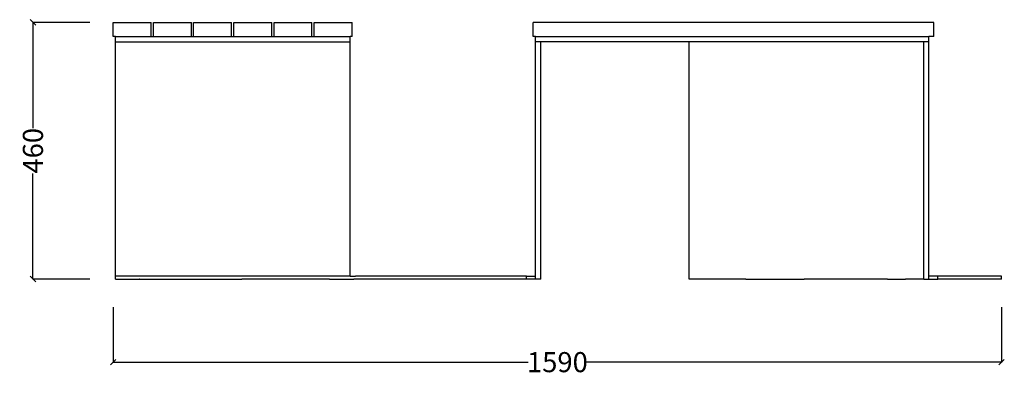
# Model space of a CAD drawing. Units: millimetres. Extents: x 955 to 5419, y -788 to 2216.
# Drawn here: x 3657 to 5419, y 1579 to 2216 of the extents above; entities that cross this region are included whole.
import ezdxf

# ---------------------------------------------------------------- set-up
doc = ezdxf.new("R2010")
doc.units = ezdxf.units.MM
doc.styles.get("Standard").update_dxf_attribs({"font": 'Arial.ttf'})
doc.dimstyles.get("Standard").update_dxf_attribs({"dimscale": 2, "dimtxt": 18, "dimasz": 5, "dimexe": 0.18, "dimexo": 0.0625, "dimgap": 0.14, "dimtad": 0, "dimtoh": 1, "dimdec": 0, "dimlfac": -2, "dimzin": 0, "dimdsep": 46, "dimtxsty": 'Standard', "dimblk": 'OBLIQUE', "dimblk1": 'OBLIQUE', "dimblk2": 'OBLIQUE', "dimcen": 2, "dimadec": 0, "dimazin": 0, "dimtfac": 1, "dimtdec": 0, "dimtofl": 0, "dimtmove": 0, "dimatfit": 3, "dimfxl": 1, "dimtolj": 1, "dimtzin": 0, "dimarcsym": 0})

# ---------------------------------------------------------------- blocks, each defined once
blk = doc.blocks.new('_Oblique')
at = {"color": 0, "linetype": 'ByBlock', "lineweight": -2}
blk.add_line((-0.5, -0.5), (0.5, 0.5), dxfattribs=at)
blk = doc.blocks.new('*D7')
at = {"color": 0, "lineweight": -2, "transparency": 16777216}
for p, q in [((3782.4, 2211.5), (3680, 2211.5)), ((3680.4, 2211.5), (3680.4, 2022.3)), ((3680.4, 1751.5), (3680.4, 1940.7)), ((3782.4, 1751.5), (3680, 1751.5))]:
    blk.add_line(p, q, dxfattribs=at)
at = {"layer": 'Defpoints', "color": 0, "transparency": 16777216}
for p in [(3680.4, 2211.5), (3782.5, 2211.5), (3782.5, 1751.5)]:
    blk.add_point(p, dxfattribs=at)
at = {"color": 0, "lineweight": -2, "transparency": 16777216, "xscale": 10, "yscale": 10, "zscale": 10}
for p, rotation in [((3680.4, 2211.5), 90), ((3680.4, 1751.5), 270)]:
    blk.add_blockref('_Oblique', p, dxfattribs=dict(at, rotation=rotation))
at = {"color": 0, "transparency": 16777216, "insert": (3680.4, 1981.5), "char_height": 36, "attachment_point": 5, "rotation": 90}
blk.add_mtext('\\A1;460', dxfattribs=at)
blk = doc.blocks.new('*D8')
at = {"color": 0, "lineweight": -2, "transparency": 16777216}
for p, q in [((3824.1, 1701.4), (3824.1, 1602.2)), ((5414.2, 1701.4), (5414.2, 1602.2)), ((3824.1, 1602.6), (4566.8, 1602.6)), ((5414.2, 1602.6), (4671.5, 1602.6))]:
    blk.add_line(p, q, dxfattribs=at)
at = {"layer": 'Defpoints', "color": 0, "transparency": 16777216}
for p in [(3824.1, 1701.5), (5414.2, 1701.5), (5414.2, 1602.6)]:
    blk.add_point(p, dxfattribs=at)
at = {"color": 0, "lineweight": -2, "transparency": 16777216, "xscale": 10, "yscale": 10, "zscale": 10, "rotation": 180}
blk.add_blockref('_Oblique', (3824.1, 1602.6), dxfattribs=at)
at = {"color": 0, "lineweight": -2, "transparency": 16777216, "xscale": 10, "yscale": 10, "zscale": 10}
blk.add_blockref('_Oblique', (5414.2, 1602.6), dxfattribs=at)
at = {"color": 0, "transparency": 16777216, "insert": (4619.2, 1602.6), "char_height": 36, "attachment_point": 5}
blk.add_mtext('\\A1;1590', dxfattribs=at)

msp = doc.modelspace()

# ---------------------------------------------------------------- linework, layer by layer
for p, q in [((3824.15, 2211.49), (3892.05, 2211.49)), ((3824.15, 2186.49), (3824.15, 2211.49)), ((3892.05, 2186.49), (3892.05, 2211.49)), ((3896.12, 2211.49), (3964.02, 2211.49)), ((3896.12, 2186.49), (3896.12, 2211.49)), ((3964.02, 2186.49), (3964.02, 2211.49)), ((3968.1, 2211.49), (4036, 2211.49)), ((3968.1, 2186.49), (3968.1, 2211.49)), ((4036, 2186.49), (4036, 2211.49)), ((4040.07, 2211.49), (4107.97, 2211.49)), ((4040.07, 2186.49), (4040.07, 2211.49)), ((4107.97, 2186.49), (4107.97, 2211.49)), ((4112.05, 2211.49), (4179.95, 2211.49)), ((4112.05, 2186.49), (4112.05, 2211.49)), ((4179.95, 2186.49), (4179.95, 2211.49)), ((4184.02, 2211.49), (4251.92, 2211.49)), ((4184.02, 2186.49), (4184.02, 2211.49)), ((4251.92, 2186.49), (4251.92, 2211.49)), ((4575.56, 2186.49), (4575.56, 2211.49)), ((5292.76, 2211.49), (4575.56, 2211.49)), ((5292.76, 2186.49), (5292.76, 2211.49)), ((3828.03, 2186.49), (3824.15, 2186.49)), ((3828.03, 2176.49), (3828.03, 2186.49)), ((3828.03, 2186.49), (3892.05, 2186.49)), ((3892.05, 2186.49), (3896.12, 2186.49)), ((3896.12, 2186.49), (3964.02, 2186.49)), ((3964.02, 2186.49), (3968.1, 2186.49)), ((3968.1, 2186.49), (4036, 2186.49)), ((4036, 2186.49), (4040.07, 2186.49)), ((4040.07, 2186.49), (4107.97, 2186.49)), ((4107.97, 2186.49), (4112.05, 2186.49)), ((4112.05, 2186.49), (4179.95, 2186.49)), ((4179.95, 2186.49), (4184.02, 2186.49)), ((4184.02, 2186.49), (4248.03, 2186.49)), ((4248.03, 2176.49), (4248.03, 2186.49)), ((4251.92, 2186.49), (4248.03, 2186.49)), ((4580.13, 2186.49), (4575.56, 2186.49)), ((4580.13, 2176.49), (4580.13, 2186.49)), ((4580.13, 2186.49), (5284.3, 2186.49)), ((5292.76, 2186.49), (5284.3, 2186.49)), ((5284.3, 2176.49), (5284.3, 2186.49)), ((3828.03, 2176.49), (4248.03, 2176.49)), ((3828.03, 1756.49), (3828.03, 2176.49)), ((4248.03, 1756.49), (4248.03, 2176.49)), ((4580.13, 1756.49), (4580.13, 2176.49)), ((4589.3, 2176.49), (4580.13, 2176.49)), ((4589.3, 1751.49), (4589.3, 2176.49)), ((4855.13, 2176.49), (4589.3, 2176.49)), ((4855.2, 2176.49), (4855.13, 2176.49)), ((4855.13, 1751.49), (4855.13, 2176.49)), ((5275.13, 2176.49), (4855.2, 2176.49)), ((4855.2, 1751.49), (4855.2, 2176.49)), ((5284.3, 2176.49), (5275.13, 2176.49)), ((5275.13, 1751.49), (5275.13, 2176.49)), ((5284.3, 1756.49), (5284.3, 2176.49)), ((3828.03, 1751.49), (3828.03, 1756.49)), ((4248.03, 1756.49), (3828.03, 1756.49)), ((3828.03, 1751.49), (4038.58, 1751.49)), ((3871.97, 1751.49), (3871.34, 1751.49)), ((4038.58, 1751.49), (4038.55, 1751.49)), ((4038.58, 1751.49), (4054.39, 1751.49)), ((4054.41, 1751.49), (4054.39, 1751.49)), ((4054.44, 1751.49), (4054.39, 1751.49)), ((4054.48, 1751.49), (4054.41, 1751.49)), ((4054.44, 1751.49), (4054.41, 1751.49)), ((4054.48, 1751.49), (4054.44, 1751.49)), ((4208.2, 1751.49), (4054.48, 1751.49)), ((4208.2, 1751.49), (4208.17, 1751.49)), ((4211.44, 1751.49), (4208.2, 1751.49)), ((4211.51, 1751.49), (4211.44, 1751.49)), ((4211.48, 1751.49), (4211.44, 1751.49)), ((4211.51, 1751.49), (4211.48, 1751.49)), ((4211.54, 1751.49), (4211.48, 1751.49)), ((4211.54, 1751.49), (4211.51, 1751.49)), ((4211.54, 1751.49), (4222.54, 1751.49)), ((4222.61, 1751.49), (4222.54, 1751.49)), ((4222.59, 1751.49), (4222.54, 1751.49)), ((4222.66, 1751.49), (4222.59, 1751.49)), ((4222.61, 1751.49), (4222.59, 1751.49)), ((4222.66, 1751.49), (4222.61, 1751.49)), ((4222.66, 1751.49), (4255.1, 1751.49)), ((4248.03, 1756.49), (4257.78, 1756.49)), ((4255.13, 1751.49), (4255.1, 1751.49)), ((4310.83, 1751.49), (4255.1, 1751.49)), ((4257.78, 1756.49), (4257.83, 1756.49)), ((4257.78, 1756.49), (4257.87, 1756.49)), ((4257.83, 1756.49), (4257.9, 1756.49)), ((4257.83, 1756.49), (4257.87, 1756.49)), ((4257.87, 1756.49), (4257.9, 1756.49)), ((4448.12, 1756.49), (4257.9, 1756.49)), ((4310.9, 1751.49), (4310.83, 1751.49)), ((4310.86, 1751.49), (4310.83, 1751.49)), ((4310.9, 1751.49), (4310.86, 1751.49)), ((4310.93, 1751.49), (4310.86, 1751.49)), ((4310.93, 1751.49), (4310.9, 1751.49)), ((4410.99, 1751.49), (4310.93, 1751.49)), ((4411.02, 1751.49), (4410.99, 1751.49)), ((4564.16, 1751.49), (4410.99, 1751.49)), ((4448.12, 1756.49), (4448.15, 1756.49)), ((4482.33, 1756.49), (4448.12, 1756.49)), ((4482.33, 1756.49), (4482.36, 1756.49)), ((4482.33, 1756.49), (4482.4, 1756.49)), ((4482.36, 1756.49), (4482.4, 1756.49)), ((4482.36, 1756.49), (4482.43, 1756.49)), ((4482.4, 1756.49), (4482.43, 1756.49)), ((4564.16, 1756.49), (4482.43, 1756.49)), ((4564.16, 1751.49), (4564.16, 1756.49)), ((4564.16, 1756.49), (4580.13, 1756.49)), ((4580.13, 1751.49), (4564.16, 1751.49)), ((4580.13, 1751.49), (4580.13, 1756.49)), ((4589.3, 1751.49), (4580.13, 1751.49)), ((4588.79, 1751.49), (4580.13, 1751.49)), ((4855.2, 1751.49), (4855.13, 1751.49)), ((4864.3, 1751.49), (4855.13, 1751.49)), ((4956.09, 1751.49), (4855.2, 1751.49)), ((4956.14, 1751.49), (4956.09, 1751.49)), ((4956.17, 1751.49), (4956.09, 1751.49)), ((4956.2, 1751.49), (4956.14, 1751.49)), ((4956.17, 1751.49), (4956.14, 1751.49)), ((4956.2, 1751.49), (4956.17, 1751.49)), ((4956.2, 1751.49), (5060.64, 1751.49)), ((5060.67, 1751.49), (5060.64, 1751.49)), ((5060.71, 1751.49), (5060.64, 1751.49)), ((5060.71, 1751.49), (5060.67, 1751.49)), ((5060.74, 1751.49), (5060.67, 1751.49)), ((5060.74, 1751.49), (5060.71, 1751.49)), ((5183.02, 1751.49), (5060.74, 1751.49)), ((5183.08, 1751.49), (5183.02, 1751.49)), ((5183.02, 1751.49), (5183.13, 1751.49)), ((5183.13, 1751.49), (5183.08, 1751.49)), ((5183.16, 1751.49), (5183.08, 1751.49)), ((5183.16, 1751.49), (5183.13, 1751.49)), ((5188.37, 1751.49), (5183.16, 1751.49)), ((5188.37, 1751.49), (5188.34, 1751.49)), ((5210.13, 1751.49), (5188.37, 1751.49)), ((5210.17, 1751.49), (5210.13, 1751.49)), ((5210.2, 1751.49), (5210.13, 1751.49)), ((5210.2, 1751.49), (5210.17, 1751.49)), ((5210.23, 1751.49), (5210.17, 1751.49)), ((5210.23, 1751.49), (5210.2, 1751.49)), ((5210.23, 1751.49), (5242.37, 1751.49)), ((5242.43, 1751.49), (5242.37, 1751.49)), ((5242.41, 1751.49), (5242.37, 1751.49)), ((5242.48, 1751.49), (5242.41, 1751.49)), ((5242.43, 1751.49), (5242.41, 1751.49)), ((5242.48, 1751.49), (5242.43, 1751.49)), ((5275.13, 1751.49), (5242.48, 1751.49)), ((5275.13, 1751.49), (5284.3, 1751.49)), ((5284.3, 1751.49), (5284.3, 1756.49)), ((5300.28, 1756.49), (5284.3, 1756.49)), ((5284.3, 1751.49), (5300.28, 1751.49)), ((5300.28, 1751.49), (5300.28, 1756.49)), ((5414.16, 1756.49), (5300.28, 1756.49)), ((5414.16, 1751.49), (5300.28, 1751.49)), ((5414.16, 1751.49), (5414.16, 1756.49))]:
    msp.add_line(p, q)

# ---------------------------------------------------------------- dimensions: what is measured, and where the dimension line sits
at = {"color": 250}
dim = msp.add_linear_dim(base=(3680.36, 2211.49), p1=(3782.53, 1751.49), p2=(3782.53, 2211.49), angle=90, dimstyle='Standard', dxfattribs=at)
dim.commit()
dim.dimension.update_dxf_attribs({"geometry": '*D7', "text_midpoint": (3680.36, 1981.49)})
dim = msp.add_linear_dim(base=(5414.16, 1602.59), p1=(3824.15, 1701.49), p2=(5414.16, 1701.49), dimstyle='Standard', dxfattribs=at)
dim.commit()
dim.dimension.update_dxf_attribs({"geometry": '*D8', "text_midpoint": (4619.15, 1602.59)})

doc.saveas('drawing.dxf')
